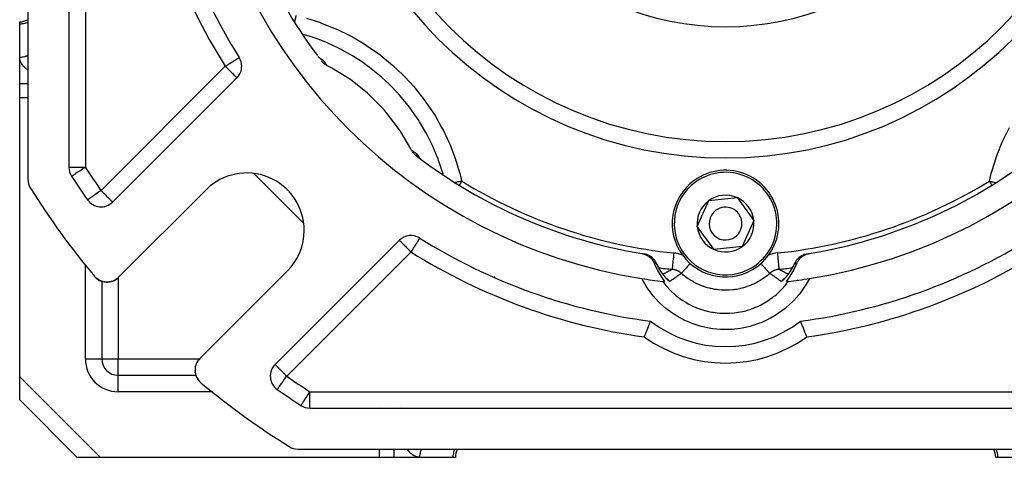
# Model space of a CAD drawing. Units: millimetres. Extents: x 24 to 1189, y -566 to 273.
# Drawn here: x 24 to 144, y -267 to -213 of the extents above; entities that cross this region are included whole.
import ezdxf

# ---------------------------------------------------------------- set-up
doc = ezdxf.new("R2010")
doc.units = ezdxf.units.MM
doc.linetypes.add('DASHED', pattern=[9.652, 8.128, -1.524])
doc.layers.add('nevidi', color=4, linetype='DASHED')

msp = doc.modelspace()

# ---------------------------------------------------------------- linework, layer by layer
at = {"color": 2}
for p, q in [((25, -128.7), (25, -232.91)), ((25, -128.7), (25, -232.91)), ((25, -128.7), (25, -232.91)), ((30, -130.16), (30, -231.45)), ((24, -213.99), (24, -213.72)), ((24, -218.05), (24, -213.99)), ((24, -221.23), (24, -218.05)), ((24, -221.23), (24, -218.05)), ((60.41, -218), (60.43, -218.02)), ((60.47, -218.06), (60.53, -218.12)), ((60.53, -218.13), (60.53, -218.14)), ((60.56, -218.14), (60.58, -218.16)), ((60.6, -218.17), (60.67, -218.22)), ((35.32, -235.69), (50.46, -220.54)), ((24, -222.96), (24, -221.28)), ((24, -256.98), (24, -222.96)), ((72.43, -229.49), (72.44, -229.49)), ((72.63, -230.21), (72.58, -230.13)), ((72.64, -230.21), (72.59, -230.14)), ((72.67, -230.25), (72.61, -230.18)), ((72.7, -230.29), (72.65, -230.23)), ((72.65, -230.24), (72.65, -230.24)), ((72.76, -230.35), (72.69, -230.27)), ((30.32, -232.54), (30.32, -232.54)), ((46.71, -234.19), (36.05, -244.86)), ((32.27, -235.42), (32.27, -235.42)), ((106.56, -238.67), (107.96, -235.51)), ((107.96, -235.51), (111.4, -235.14)), ((111.4, -235.14), (113.44, -237.94)), ((108.6, -241.47), (106.56, -238.67)), ((113.44, -237.94), (112.04, -241.11)), ((70.26, -240.34), (55.12, -255.49)), ((72.74, -240.07), (72.74, -240.07)), ((112.04, -241.11), (108.6, -241.47)), ((100.14, -242.02), (100.08, -242.01)), ((100.08, -242.01), (100.08, -242.01)), ((119.92, -242.01), (119.86, -242.02)), ((119.92, -242.01), (119.92, -242.01)), ((101.57, -243.15), (101.56, -243.12)), ((118.38, -243.25), (118.39, -243.23)), ((118.39, -243.22), (118.41, -243.19)), ((45.95, -254.76), (56.61, -244.09)), ((33.23, -244.87), (33.23, -244.87)), ((33.54, -245.12), (33.39, -245.01)), ((33.39, -245.01), (33.39, -245.01)), ((33.75, -245.24), (33.72, -245.22)), ((33.75, -245.24), (33.72, -245.23)), ((33.89, -245.3), (33.84, -245.28)), ((33.98, -245.33), (33.91, -245.31)), ((34, -245.34), (34, -254.81)), ((34, -245.34), (34, -254.81)), ((34.1, -245.37), (34.06, -245.36)), ((34.94, -245.42), (34.93, -245.42)), ((35.14, -245.38), (35.13, -245.38)), ((35.33, -245.32), (35.33, -245.32)), ((35.52, -245.24), (35.51, -245.24)), ((35.74, -245.11), (35.69, -245.14)), ((103.57, -245.72), (103.57, -245.72)), ((103.58, -245.74), (103.58, -245.75)), ((103.58, -245.74), (103.58, -245.74)), ((117.12, -245.07), (117.14, -245.06)), ((117.18, -245.02), (117.31, -244.88)), ((117.22, -244.98), (117.26, -244.93)), ((117.23, -244.97), (117.36, -244.83)), ((34, -254.81), (34, -254.81)), ((45.48, -255.48), (45.46, -255.54)), ((45.48, -255.48), (45.49, -255.47)), ((45.56, -255.29), (45.53, -255.36)), ((45.66, -255.12), (45.62, -255.18)), ((45.66, -255.12), (45.66, -255.12)), ((45.36, -256.08), (45.36, -256.15)), ((45.36, -256.28), (45.37, -256.36)), ((45.38, -255.87), (45.37, -255.94)), ((45.38, -255.87), (45.38, -255.87)), ((45.39, -256.51), (45.39, -256.52)), ((45.39, -256.53), (45.4, -256.56)), ((45.42, -255.67), (45.41, -255.74)), ((45.42, -255.67), (45.43, -255.67)), ((45.43, -256.71), (45.45, -256.75)), ((24, -259.81), (24, -256.98)), ((36, -256.81), (45.46, -256.81)), ((36, -256.81), (45.46, -256.81)), ((36, -256.81), (36, -256.81)), ((45.5, -256.9), (45.53, -256.98)), ((45.5, -256.91), (45.53, -256.97)), ((45.59, -257.09), (45.68, -257.25)), ((45.68, -257.25), (45.72, -257.32)), ((45.81, -257.43), (45.82, -257.45)), ((45.81, -257.44), (45.82, -257.45)), ((45.94, -257.58), (45.99, -257.63)), ((45.94, -257.58), (45.99, -257.63)), ((45.95, -257.59), (45.99, -257.63)), ((45.95, -257.59), (45.99, -257.63)), ((55.38, -258.54), (55.38, -258.53)), ((31, -266.81), (24, -259.81)), ((31, -266.81), (24, -259.81)), ((58.27, -260.48), (58.27, -260.48)), ((59.35, -260.81), (160.65, -260.81)), ((57.89, -265.81), (162.11, -265.81)), ((33.83, -266.81), (31, -266.81)), ((31.1, -266.81), (31.1, -266.81)), ((31.4, -266.81), (31.37, -266.81)), ((67.85, -266.81), (33.83, -266.81)), ((69.58, -266.81), (67.85, -266.81)), ((72.75, -266.81), (69.58, -266.81)), ((72.75, -266.81), (69.58, -266.81)), ((76.81, -266.81), (72.75, -266.81)), ((77.08, -266.81), (76.81, -266.81)), ((77.08, -266.81), (77.06, -266.81)), ((143.19, -266.81), (142.92, -266.81)), ((147.25, -266.81), (143.19, -266.81))]:
    msp.add_line(p, q, dxfattribs=at)
for points in [[(60.47, -218.06), (60.52, -218.1), (60.58, -218.16)], [(61.45, -219.06), (61.4, -219.03), (61.34, -219), (61.22, -218.92), (61.16, -218.87), (61.05, -218.79), (60.99, -218.73), (60.9, -218.64), (60.84, -218.58), (60.76, -218.48)], [(71.75, -229.35), (71.66, -229.18), (70.44, -227.11), (70.17, -226.71), (68.71, -224.8), (68.4, -224.44), (66.72, -222.73), (66.36, -222.41), (64.49, -220.91), (64.09, -220.63), (62.05, -219.37), (61.63, -219.15), (61.45, -219.06)], [(72.33, -230.05), (72.3, -230.03), (72.23, -229.97), (72.13, -229.88), (72.07, -229.82), (71.98, -229.71), (71.93, -229.65), (71.85, -229.53), (71.81, -229.46), (71.75, -229.35)], [(72.85, -230.43), (72.8, -230.39), (72.74, -230.33)], [(99.79, -241.96), (99.86, -241.97), (100.03, -242.02), (100.12, -242.04), (100.29, -242.11), (100.37, -242.15), (100.53, -242.24), (100.61, -242.29), (100.75, -242.4), (100.82, -242.46), (100.94, -242.58), (101.01, -242.66), (101.11, -242.79), (101.17, -242.88), (101.25, -243.03), (101.3, -243.12), (101.32, -243.18)], [(99.86, -241.97), (99.91, -241.98), (100, -241.99), (100.08, -242.01), (100.14, -242.02)], [(118.68, -243.18), (118.7, -243.12), (118.78, -242.97), (118.83, -242.88), (118.93, -242.74), (118.99, -242.66), (119.1, -242.53), (119.18, -242.46), (119.31, -242.35), (119.39, -242.29), (119.54, -242.2), (119.63, -242.15), (119.79, -242.08), (119.88, -242.04), (120.05, -241.99), (120.14, -241.97), (120.21, -241.96)], [(119.86, -242.02), (119.92, -242.01), (120, -241.99), (120.09, -241.98), (120.14, -241.97)], [(101.32, -243.18), (101.63, -243.86), (101.68, -243.96), (102.14, -244.75), (102.2, -244.84), (102.58, -245.38)], [(101.59, -243.18), (101.59, -243.19), (101.63, -243.27)], [(101.63, -243.28), (101.65, -243.31), (101.7, -243.42), (101.76, -243.52), (101.81, -243.63), (101.87, -243.73), (101.93, -243.83), (101.99, -243.92), (102.04, -244.02), (102.1, -244.11), (102.16, -244.2), (102.22, -244.28), (102.28, -244.36), (102.33, -244.44), (102.39, -244.52), (102.45, -244.59), (102.51, -244.67), (102.56, -244.73), (102.62, -244.8), (102.67, -244.86), (102.72, -244.92), (102.77, -244.97)], [(117.28, -244.92), (117.33, -244.86), (117.38, -244.8), (117.44, -244.73), (117.5, -244.66), (117.55, -244.59), (117.61, -244.52), (117.67, -244.44), (117.72, -244.36), (117.78, -244.28), (117.84, -244.19), (117.9, -244.11), (117.96, -244.02), (118.01, -243.92), (118.07, -243.82), (118.13, -243.73), (118.19, -243.62), (118.24, -243.52), (118.3, -243.41), (118.35, -243.3)], [(117.42, -245.38), (117.74, -244.94), (117.8, -244.84), (118.27, -244.06), (118.32, -243.96), (118.68, -243.18)], [(118.44, -243.12), (118.43, -243.14), (118.43, -243.15)], [(33.31, -244.94), (33.23, -244.87), (33.23, -244.87)], [(33.55, -245.13), (33.39, -245.01), (33.38, -245.01)], [(33.73, -245.23), (33.73, -245.23), (33.55, -245.13)], [(33.76, -245.24), (33.73, -245.23), (33.72, -245.23)], [(33.99, -245.34), (33.92, -245.31), (33.91, -245.31), (33.83, -245.27)], [(33.92, -245.32), (33.92, -245.31), (33.83, -245.27)], [(34.12, -245.38), (34.11, -245.38), (34.06, -245.36)], [(34.23, -245.4), (34.11, -245.38), (34.1, -245.37)], [(34.52, -245.44), (34.32, -245.42), (34.3, -245.42)], [(34.32, -245.42), (34.32, -245.42), (34.3, -245.42)], [(34.73, -245.44), (34.73, -245.44), (34.54, -245.44)], [(34.77, -245.44), (34.73, -245.44), (34.71, -245.44), (34.61, -245.44)], [(35.01, -245.41), (34.93, -245.42), (34.85, -245.43)], [(35.53, -245.23), (35.51, -245.24), (35.33, -245.32), (35.13, -245.38), (35.09, -245.39)], [(35.69, -245.14), (35.69, -245.14), (35.6, -245.19)], [(35.92, -244.98), (35.85, -245.03), (35.81, -245.06)], [(35.92, -244.98), (35.92, -244.98), (35.92, -244.98)], [(102.74, -244.93), (102.78, -244.98), (102.83, -245.03), (102.87, -245.06), (102.91, -245.1)], [(117.09, -245.1), (117.13, -245.06), (117.17, -245.02), (117.21, -244.99)], [(100.09, -252.12), (100.13, -252.04), (100.13, -252.03), (100.23, -251.78), (100.23, -251.78), (100.33, -251.53), (100.33, -251.53), (100.43, -251.3), (100.43, -251.29), (100.52, -251.07), (100.52, -251.07), (100.6, -250.87), (100.6, -250.86), (100.61, -250.85), (100.67, -250.69), (100.67, -250.68), (100.68, -250.68), (100.74, -250.53), (100.74, -250.52), (100.79, -250.4), (100.79, -250.4), (100.83, -250.3), (100.83, -250.3), (100.86, -250.24), (100.86, -250.24), (100.87, -250.21)], [(119.91, -252.12), (119.87, -252.03), (119.77, -251.78), (119.67, -251.53), (119.57, -251.29), (119.48, -251.07), (119.4, -250.86), (119.39, -250.85), (119.33, -250.69), (119.32, -250.68), (119.26, -250.52), (119.21, -250.4), (119.17, -250.3), (119.14, -250.24), (119.13, -250.21)], [(45.83, -254.89), (45.77, -254.96), (45.73, -255.02)], [(45.83, -254.89), (45.83, -254.89), (45.83, -254.89)], [(45.37, -256.3), (45.36, -256.28), (45.36, -256.28)], [(45.37, -256.3), (45.39, -256.49), (45.38, -256.48)], [(45.39, -256.51), (45.39, -256.49), (45.39, -256.52)], [(45.4, -256.57), (45.43, -256.69), (45.43, -256.69)], [(45.43, -256.71), (45.43, -256.69), (45.45, -256.76)], [(45.47, -256.82), (45.49, -256.89), (45.52, -256.96)], [(45.5, -256.91), (45.5, -256.9), (45.49, -256.89), (45.49, -256.88)], [(45.56, -257.04), (45.58, -257.08), (45.61, -257.14)], [(45.56, -257.05), (45.58, -257.09), (45.58, -257.08), (45.57, -257.07)], [(45.59, -257.09), (45.58, -257.09), (45.68, -257.25)], [(45.68, -257.26), (45.8, -257.42), (45.83, -257.46)], [(45.69, -257.27), (45.8, -257.43), (45.82, -257.45)], [(45.69, -257.27), (45.8, -257.42), (45.82, -257.45)], [(45.81, -257.44), (45.81, -257.44), (45.81, -257.43), (45.8, -257.43), (45.8, -257.42), (45.8, -257.42), (45.8, -257.42)], [(45.86, -257.5), (45.94, -257.58), (45.99, -257.62)], [(45.86, -257.5), (45.93, -257.57), (45.99, -257.62)], [(45.86, -257.5), (45.94, -257.58), (45.99, -257.62)], [(45.86, -257.5), (45.93, -257.57), (45.99, -257.62)], [(45.87, -257.5), (45.94, -257.58), (45.99, -257.63)], [(45.95, -257.59), (45.95, -257.59), (45.95, -257.59), (45.94, -257.58), (45.94, -257.58), (45.94, -257.58), (45.94, -257.58), (45.94, -257.58), (45.93, -257.57), (45.93, -257.57), (45.93, -257.57)]]:
    msp.add_lwpolyline(points, dxfattribs=at)
for centre, radius, start, end in [((110, -180.81), 47.5, 180, 0), ((110, -180.81), 70, 187.4935, 212.1604), ((110, -180.81), 65, 189.0385, 260.9615), ((110, -180.81), 62, 189.4747, 216.6722), ((110, -180.81), 65, 279.0385, 350.9615), ((24, -211.72), 2, 270, 300.0609), ((49.05, -219.13), 2, 0, 32.1604), ((49.05, -219.13), 2, 315, 360), ((110, -180.81), 62, 232.5825, 260.5253), ((110, -180.81), 62, 279.4747, 307.4175), ((32, -231.45), 2, 180, 212.9959), ((110, -180.81), 95, 212.9959, 215.0934), ((51.66, -239.14), 7, 0, 135), ((110, -238.31), 6.5, 306.078, 126.078), ((27, -232.91), 2, 180, 212.1197), ((110, -238.31), 6.5, 126.078, 306.078), ((110, -180.81), 100, 212.1197, 219.7307), ((110, -238.31), 3.46, 66.078, 126.078), ((33.91, -234.27), 2, 215.0934, 315), ((110, -238.31), 3.46, 126.078, 186.078), ((110, -238.31), 2, 306.078, 126.078), ((110, -238.31), 3.46, 6.078, 66.078), ((110, -238.31), 2, 126.078, 306.078), ((110, -238.31), 3.46, 186.078, 246.078), ((110, -238.31), 3.46, 306.078, 6.078), ((51.66, -239.14), 7, 315, 0), ((71.68, -241.76), 2, 57.8396, 135), ((110, -180.81), 70, 237.8396, 262.5065), ((110, -238.31), 3.46, 246.078, 306.078), ((110, -238.31), 3.5, 326.8631, 326.9993), ((110, -180.81), 70, 277.4935, 302.1604), ((110, -180.81), 62, 260.5857, 260.7905), ((99.76, -243.98), 2, 63.0874, 63.2934), ((110, -180.81), 62, 279.2631, 279.4223), ((99.76, -243.98), 2, 55.3851, 55.7944), ((99.76, -243.98), 2, 48.2954, 49.3829), ((99.76, -243.98), 2, 40.7964, 42.5202), ((99.76, -243.98), 2, 32.01, 35.4636), ((99.76, -243.98), 2, 24.6866, 28.3645), ((120.24, -243.98), 2, 152.8138, 155.3144), ((120.24, -243.98), 2, 145.5528, 149.4423), ((120.24, -243.98), 2, 139.3409, 141.2694), ((120.24, -243.98), 2, 131.1084, 133.1147), ((82.26, -247.79), 3.5, 109.5625, 109.6207), ((137.74, -247.79), 3.5, 70.387, 70.4375), ((34.63, -243.45), 2, 219.7307, 315), ((34.63, -243.45), 2, 310.023, 311.7561), ((110, -180.81), 65, 260.9615, 263.2347), ((110, -180.81), 65, 263.2347, 263.446), ((110, -180.81), 65, 276.554, 276.7653), ((110, -180.81), 65, 276.7653, 279.0385), ((82.26, -247.79), 3.5, 24.9377, 24.9957), ((137.74, -247.79), 3.5, 155.0043, 155.0546), ((137.74, -247.79), 3.5, 192.8133, 192.8376), ((110, -238.31), 15, 232.5118, 307.4882), ((36, -254.81), 2, 180, 270), ((47.36, -256.17), 2, 135, 180), ((47.36, -256.17), 2, 139.977, 142.4813), ((56.53, -256.9), 2, 135, 234.9066), ((47.36, -256.17), 2, 177.1429, 179.3197), ((47.36, -256.17), 2, 180, 230.2693), ((110, -180.81), 100, 230.2693, 237.8803), ((110, -180.81), 95, 234.9066, 237.0041), ((59.35, -258.81), 2, 237.0041, 270), ((57.89, -263.81), 2, 237.8803, 270), ((79.08, -266.81), 2, 149.9839, 180), ((140.92, -266.81), 2, 0, 30.0161)]:
    msp.add_arc(centre, radius, start, end, dxfattribs=at)
at = {"layer": 'nevidi', "color": 7, "linetype": 'Continuous'}
for p, q in [((32, -130.16), (32, -231.45)), ((25.03, -217.81), (25.02, -217.81)), ((60.52, -218.11), (60.53, -218.12)), ((33.91, -234.27), (49.05, -219.13)), ((24, -221.23), (25, -221.23)), ((25, -222.96), (24, -222.96)), ((72.68, -230.27), (72.69, -230.28)), ((72.69, -230.28), (72.69, -230.28)), ((30, -231.45), (32, -231.45)), ((73.24, -231.42), (73.25, -231.43)), ((73.81, -231.05), (73.8, -231.05)), ((73.81, -231.05), (73.81, -231.05)), ((58.6, -238.3), (52.51, -232.21)), ((32, -235.03), (32, -235.03)), ((36, -234.61), (36, -234.61)), ((71.68, -241.76), (56.53, -256.9)), ((32, -254.81), (32, -243.31)), ((105.22, -242.37), (105.21, -242.37)), ((105.31, -242.43), (105.31, -242.43)), ((114.13, -242.98), (114.13, -242.98)), ((114.68, -242.43), (114.68, -242.43)), ((118.43, -243.15), (118.41, -243.18)), ((101.57, -243.65), (101.57, -243.66)), ((117.64, -244.48), (117.64, -244.48)), ((36, -244.9), (36, -254.81)), ((101.26, -245.22), (101.25, -245.19)), ((102.8, -245), (102.79, -245)), ((117.24, -244.98), (117.23, -244.98)), ((117.24, -244.98), (117.24, -244.98)), ((118.75, -245.19), (118.74, -245.22)), ((32, -254.81), (34, -254.81)), ((34, -254.81), (36, -254.81)), ((36, -256.81), (36, -254.81)), ((36, -254.81), (45.9, -254.81)), ((45.95, -254.81), (45.95, -254.81)), ((24, -256.98), (33.83, -266.81)), ((36, -258.81), (36, -256.81)), ((47.49, -258.81), (36, -258.81)), ((55.78, -258.81), (55.77, -258.81)), ((59.35, -260.81), (59.35, -258.81)), ((59.35, -258.81), (160.65, -258.81)), ((67.85, -260.65), (67.85, -260.65)), ((67.85, -260.81), (67.85, -260.8)), ((69.58, -260.65), (69.58, -260.65)), ((69.58, -260.8), (69.58, -260.81)), ((70.44, -260.65), (70.44, -260.65)), ((70.44, -260.81), (70.44, -260.8)), ((67.85, -266.81), (67.85, -265.81)), ((69.58, -265.81), (69.58, -266.81))]:
    msp.add_line(p, q, dxfattribs=at)
for points in [[(57.67, -212.95), (57.65, -213.02), (57.65, -213.03), (57.62, -213.15), (57.59, -213.27), (57.59, -213.28), (57.56, -213.4), (57.54, -213.52), (57.53, -213.53), (57.51, -213.64), (57.49, -213.7)], [(58.96, -213.28), (60.53, -213.77), (60.87, -213.9), (62.41, -214.52), (62.74, -214.66), (64.23, -215.39), (64.54, -215.56), (65.96, -216.4), (66.26, -216.59), (67.62, -217.53), (67.9, -217.74), (69.19, -218.78), (69.46, -219.02), (70.67, -220.16), (70.93, -220.42), (72.05, -221.64), (72.28, -221.91), (73.29, -223.21), (73.5, -223.49), (74.41, -224.85), (74.6, -225.15), (75.41, -226.58), (75.58, -226.9), (76.29, -228.39), (76.43, -228.72), (77.03, -230.27), (77.15, -230.61), (77.62, -232.19), (77.71, -232.54), (77.86, -233.14)], [(25, -213.76), (24.95, -213.78), (24.87, -213.82), (24.71, -213.88), (24.62, -213.91), (24.45, -213.95), (24.36, -213.96), (24.19, -213.98), (24.09, -213.99), (24, -213.99)], [(75.58, -232.29), (75.15, -230.93), (75.03, -230.62), (74.97, -230.43), (74.78, -229.96), (74.46, -229.19), (74.32, -228.88), (73.73, -227.66), (73.65, -227.51), (73.49, -227.22), (73.49, -227.21), (72.73, -225.91), (72.55, -225.64), (72.16, -225.06), (71.87, -224.64), (71.69, -224.39), (71.49, -224.13), (70.53, -222.94), (70.31, -222.69), (70.29, -222.66), (69.95, -222.29), (69.26, -221.57), (69.02, -221.33), (68.14, -220.52), (67.89, -220.29), (67.76, -220.18), (67.63, -220.08), (66.43, -219.13), (66.16, -218.94), (65.75, -218.64), (65.33, -218.36), (64.9, -218.09), (64.62, -217.91), (63.29, -217.16), (63.15, -217.08), (63, -217), (62.69, -216.85), (61.61, -216.34), (61.3, -216.21), (60.37, -215.84), (59.89, -215.67), (59.87, -215.66), (59.55, -215.55), (58.52, -215.24)], [(25, -217.82), (24.91, -217.86), (24.87, -217.88), (24.8, -217.91), (24.68, -217.95), (24.62, -217.97), (24.57, -217.98), (24.43, -218.01), (24.36, -218.02), (24.32, -218.03), (24.19, -218.05), (24.09, -218.05), (24.07, -218.05), (24, -218.05)], [(25, -219.58), (24.97, -219.56), (24.95, -219.55), (24.89, -219.5), (24.86, -219.49), (24.8, -219.44), (24.78, -219.42), (24.72, -219.38), (24.7, -219.36), (24.64, -219.31), (24.63, -219.29), (24.57, -219.24), (24.55, -219.23), (24.51, -219.18), (24.49, -219.16), (24.44, -219.11), (24.43, -219.09), (24.38, -219.04), (24.37, -219.02), (24.33, -218.97), (24.32, -218.95), (24.28, -218.9), (24.27, -218.88), (24.23, -218.83), (24.22, -218.81), (24.19, -218.76), (24.18, -218.74), (24.15, -218.69), (24.14, -218.67), (24.12, -218.61), (24.11, -218.59), (24.09, -218.54), (24.08, -218.52), (24.06, -218.47), (24.06, -218.45), (24.04, -218.39), (24.04, -218.37), (24.03, -218.32), (24.02, -218.3), (24.01, -218.24), (24.01, -218.22), (24, -218.17), (24, -218.15), (24, -218.09), (24, -218.07), (24, -218.05)], [(49.05, -219.13), (49.09, -219.1), (49.23, -219.01), (49.24, -219.01), (49.47, -218.87), (49.5, -218.85), (49.5, -218.85), (49.68, -218.73), (49.74, -218.7), (49.89, -218.6), (49.89, -218.6), (49.96, -218.56), (50.08, -218.48), (50.15, -218.44), (50.25, -218.38), (50.27, -218.36), (50.32, -218.33), (50.4, -218.28), (50.45, -218.25), (50.52, -218.2), (50.56, -218.18), (50.62, -218.14), (50.63, -218.13), (50.64, -218.13), (50.69, -218.1), (50.7, -218.09), (50.73, -218.07), (50.73, -218.07), (50.74, -218.07)], [(60.49, -218.08), (60.48, -218.07), (60.46, -218.05), (60.43, -218.02), (60.42, -218.02), (60.37, -217.96)], [(60.61, -218.19), (60.55, -218.13), (60.54, -218.13), (60.53, -218.12)], [(60.54, -218.12), (60.58, -218.14), (60.58, -218.15), (60.63, -218.17), (60.63, -218.18), (60.67, -218.2), (60.68, -218.21), (60.72, -218.23), (60.73, -218.23), (60.77, -218.26), (60.77, -218.26), (60.81, -218.28), (60.82, -218.29), (60.85, -218.31), (60.86, -218.31), (60.89, -218.33), (60.89, -218.34), (60.92, -218.36), (60.92, -218.36), (60.95, -218.38), (60.95, -218.38), (60.97, -218.4), (60.98, -218.4), (61, -218.41), (61, -218.42), (61.01, -218.43), (61.01, -218.43), (61.02, -218.44)], [(60.82, -218.33), (60.81, -218.33), (60.75, -218.29), (60.74, -218.29), (60.7, -218.26), (60.68, -218.24), (60.68, -218.24), (60.64, -218.21), (60.61, -218.19), (60.61, -218.19)], [(49.05, -219.13), (49.18, -219.26), (49.23, -219.32), (49.27, -219.35), (49.37, -219.45), (49.49, -219.57), (49.52, -219.6), (49.55, -219.63), (49.72, -219.8), (49.72, -219.8), (49.76, -219.85), (49.88, -219.97), (49.91, -219.99), (49.99, -220.08), (50.03, -220.11), (50.06, -220.15), (50.15, -220.24), (50.19, -220.27), (50.21, -220.29), (50.26, -220.35), (50.28, -220.36), (50.35, -220.43), (50.35, -220.43), (50.4, -220.48), (50.4, -220.49), (50.41, -220.49), (50.44, -220.52), (50.45, -220.53), (50.45, -220.54), (50.46, -220.54)], [(60.89, -218.38), (60.89, -218.37), (60.83, -218.34)], [(61.02, -218.44), (60.96, -218.42), (60.96, -218.41), (60.9, -218.38)], [(61.02, -218.44), (61.03, -218.46), (61.1, -218.56), (61.16, -218.64), (61.23, -218.74), (61.29, -218.82), (61.36, -218.93), (61.42, -219.01), (61.45, -219.06)], [(142.14, -233.14), (142.38, -232.19), (142.47, -231.85), (142.97, -230.28), (143.09, -229.94), (143.71, -228.4), (143.86, -228.07), (144.59, -226.58)], [(71.75, -229.35), (71.77, -229.37), (71.88, -229.44), (71.95, -229.5), (72.06, -229.57), (72.14, -229.63), (72.24, -229.7), (72.32, -229.75), (72.36, -229.78)], [(72.62, -230.2), (72.62, -230.2), (72.57, -230.13), (72.57, -230.13), (72.55, -230.1), (72.52, -230.07), (72.52, -230.06), (72.5, -230.04), (72.48, -230), (72.47, -229.99), (72.43, -229.92), (72.43, -229.92), (72.42, -229.9), (72.39, -229.85), (72.39, -229.85), (72.39, -229.83), (72.36, -229.78)], [(72.36, -229.78), (72.36, -229.78), (72.38, -229.79), (72.38, -229.8), (72.39, -229.81), (72.39, -229.81), (72.41, -229.83), (72.41, -229.84), (72.43, -229.86), (72.43, -229.86), (72.45, -229.89), (72.46, -229.89), (72.47, -229.92), (72.48, -229.93), (72.5, -229.96), (72.5, -229.96), (72.52, -230), (72.53, -230), (72.55, -230.04), (72.55, -230.05), (72.58, -230.08), (72.58, -230.09), (72.59, -230.1), (72.6, -230.13), (72.61, -230.14), (72.63, -230.18), (72.64, -230.19), (72.66, -230.23), (72.67, -230.24), (72.68, -230.27)], [(72.68, -230.26), (72.67, -230.26), (72.64, -230.23)], [(72.81, -230.4), (72.79, -230.38), (72.79, -230.38), (72.73, -230.33), (72.73, -230.32), (72.7, -230.29)], [(32, -231.45), (31.92, -231.5), (31.88, -231.53), (31.81, -231.57), (31.7, -231.65), (31.55, -231.74), (31.5, -231.78), (31.48, -231.79), (31.31, -231.9), (31.27, -231.93), (31.13, -232.02), (31.09, -232.04), (31.08, -232.05), (30.9, -232.17), (30.9, -232.17), (30.76, -232.25), (30.74, -232.27), (30.74, -232.27), (30.6, -232.36), (30.6, -232.36), (30.5, -232.43), (30.49, -232.43), (30.42, -232.48), (30.42, -232.48), (30.41, -232.49), (30.37, -232.51), (30.35, -232.52), (30.33, -232.53), (30.32, -232.54)], [(77.86, -233.14), (77.82, -233.15), (77.78, -233.16), (77.65, -233.18), (77.56, -233.21), (77.53, -233.21), (77.47, -233.23), (77.4, -233.24), (77.31, -233.26), (77.29, -233.27), (77.16, -233.3), (77.11, -233.31)], [(77.86, -233.14), (77.82, -233.2), (77.8, -233.23), (77.74, -233.33), (77.64, -233.49), (77.6, -233.55), (77.57, -233.61), (77.57, -233.61)], [(142.14, -233.14), (142.18, -233.15), (142.23, -233.16), (142.35, -233.18), (142.44, -233.21), (142.48, -233.21), (142.53, -233.23), (142.6, -233.24), (142.69, -233.26), (142.72, -233.27), (142.84, -233.3), (142.89, -233.31)], [(142.14, -233.14), (142.18, -233.2), (142.2, -233.23), (142.26, -233.33), (142.36, -233.49), (142.39, -233.55), (142.43, -233.61), (142.43, -233.62)], [(33.91, -234.27), (33.83, -234.33), (33.79, -234.35), (33.65, -234.45), (33.61, -234.48), (33.43, -234.61), (33.4, -234.63), (33.4, -234.63), (33.19, -234.77), (33.17, -234.79), (33.08, -234.85), (33, -234.91), (32.96, -234.94), (32.83, -235.03), (32.79, -235.06), (32.74, -235.09), (32.67, -235.14), (32.64, -235.16), (32.54, -235.23), (32.52, -235.25), (32.43, -235.31), (32.43, -235.31), (32.42, -235.32), (32.36, -235.36), (32.35, -235.37), (32.31, -235.4), (32.3, -235.4), (32.28, -235.42), (32.27, -235.42)], [(33.91, -234.27), (33.99, -234.35), (34.04, -234.4), (34.16, -234.53), (34.23, -234.59), (34.24, -234.61), (34.41, -234.77), (34.41, -234.77), (34.49, -234.85), (34.58, -234.95), (34.62, -234.99), (34.73, -235.09), (34.74, -235.11), (34.8, -235.17), (34.89, -235.25), (34.95, -235.31), (34.95, -235.32), (35.01, -235.38), (35.06, -235.43), (35.12, -235.49), (35.15, -235.51), (35.16, -235.53), (35.21, -235.57), (35.22, -235.58), (35.26, -235.63), (35.27, -235.64), (35.29, -235.66), (35.31, -235.67), (35.31, -235.68), (35.32, -235.69)], [(70.26, -240.34), (70.27, -240.35), (70.27, -240.36), (70.29, -240.37), (70.31, -240.39), (70.32, -240.4), (70.37, -240.45), (70.37, -240.46), (70.42, -240.5), (70.43, -240.52), (70.46, -240.54), (70.52, -240.6), (70.57, -240.65), (70.63, -240.71), (70.64, -240.72), (70.7, -240.78), (70.78, -240.86), (70.84, -240.92), (70.85, -240.94), (70.96, -241.04), (71, -241.08), (71.09, -241.18), (71.17, -241.26), (71.17, -241.26), (71.34, -241.42), (71.35, -241.44), (71.42, -241.5), (71.54, -241.63), (71.59, -241.68), (71.68, -241.76)], [(72.74, -240.07), (72.74, -240.07), (72.73, -240.08), (72.72, -240.09), (72.72, -240.1), (72.69, -240.14), (72.69, -240.15), (72.69, -240.15), (72.66, -240.19), (72.63, -240.24), (72.61, -240.26), (72.58, -240.32), (72.56, -240.35), (72.55, -240.37), (72.47, -240.49), (72.46, -240.5), (72.46, -240.51), (72.37, -240.65), (72.33, -240.71), (72.33, -240.72), (72.26, -240.83), (72.19, -240.94), (72.15, -241), (72.13, -241.03), (72.04, -241.18), (72, -241.24), (71.93, -241.35), (71.89, -241.42), (71.86, -241.46), (71.73, -241.68), (71.72, -241.68), (71.68, -241.76)], [(101.59, -243.18), (101.56, -243.12), (101.56, -243.11), (101.48, -242.96), (101.43, -242.89), (101.43, -242.88), (101.33, -242.74), (101.27, -242.67), (101.27, -242.67), (101.15, -242.55), (101.09, -242.49), (101.08, -242.49), (100.95, -242.37), (100.88, -242.33), (100.87, -242.32), (100.72, -242.23), (100.66, -242.19), (100.64, -242.19), (100.48, -242.12), (100.41, -242.09), (100.4, -242.09), (100.23, -242.04), (100.16, -242.02)], [(103.69, -241.89), (103.67, -242.11), (103.67, -242.12), (103.67, -242.13), (103.64, -242.37), (103.64, -242.38), (103.64, -242.39), (103.62, -242.62), (103.62, -242.63), (103.62, -242.64), (103.59, -242.86), (103.59, -242.87), (103.59, -242.88), (103.57, -243.08), (103.57, -243.09), (103.57, -243.1), (103.55, -243.28), (103.55, -243.28), (103.55, -243.29), (103.53, -243.45), (103.53, -243.46), (103.53, -243.47), (103.52, -243.6), (103.52, -243.61), (103.52, -243.61), (103.5, -243.72), (103.5, -243.73), (103.5, -243.73), (103.5, -243.81), (103.5, -243.81), (103.49, -243.82), (103.49, -243.86), (103.49, -243.86), (103.49, -243.87), (103.49, -243.88)], [(104.79, -242.17), (104.62, -242.1), (104.58, -242.09), (104.4, -242.03), (104.36, -242.02), (104.17, -241.97), (104.13, -241.96), (103.94, -241.93), (103.9, -241.92), (103.71, -241.9), (103.69, -241.89)], [(116.31, -241.89), (116.14, -241.92), (116.1, -241.92), (115.91, -241.96), (115.87, -241.96), (115.69, -242.01), (115.65, -242.02), (115.46, -242.07), (115.43, -242.09), (115.25, -242.15), (115.23, -242.16)], [(116.31, -241.89), (116.33, -242.09), (116.33, -242.11), (116.33, -242.12), (116.35, -242.34), (116.36, -242.37), (116.36, -242.37), (116.38, -242.6), (116.38, -242.62), (116.38, -242.62), (116.4, -242.83), (116.41, -242.86), (116.41, -242.86), (116.43, -243.06), (116.43, -243.08), (116.43, -243.08), (116.45, -243.26), (116.45, -243.28), (116.45, -243.28), (116.47, -243.44), (116.47, -243.45), (116.47, -243.45), (116.48, -243.59), (116.48, -243.6), (116.48, -243.6), (116.49, -243.71), (116.5, -243.72), (116.5, -243.72), (116.5, -243.8), (116.5, -243.81), (116.5, -243.81), (116.51, -243.86), (116.51, -243.86), (116.51, -243.88)], [(119.34, -242.19), (119.2, -242.27), (119.13, -242.32), (119.12, -242.33), (118.98, -242.43), (118.92, -242.49), (118.91, -242.49), (118.79, -242.61), (118.73, -242.67), (118.73, -242.67), (118.62, -242.81), (118.57, -242.88), (118.57, -242.89), (118.48, -243.04), (118.44, -243.11), (118.44, -243.12), (118.41, -243.18)], [(119.84, -242.02), (119.69, -242.06), (119.6, -242.09), (119.59, -242.09), (119.44, -242.15), (119.36, -242.19)], [(101.59, -243.18), (101.53, -243.18), (101.52, -243.18), (101.51, -243.18), (101.45, -243.18), (101.43, -243.18), (101.37, -243.18), (101.37, -243.18), (101.35, -243.18), (101.32, -243.18)], [(101.59, -243.18), (101.58, -243.17), (101.57, -243.15)], [(103.22, -245.36), (103.22, -245.36), (103.21, -245.36), (103.2, -245.36), (103.2, -245.36), (103.19, -245.35), (103.18, -245.35), (103.16, -245.34), (103.16, -245.34), (103.13, -245.32), (103.13, -245.32), (103.1, -245.3), (103.1, -245.3), (103.07, -245.27), (103.06, -245.27), (103.03, -245.24), (103.02, -245.23), (103.01, -245.23), (102.99, -245.2), (102.98, -245.2), (102.94, -245.16), (102.93, -245.15), (102.89, -245.11), (102.89, -245.11), (102.87, -245.09), (102.84, -245.06), (102.84, -245.05), (102.79, -245.01), (102.78, -245), (102.74, -244.95), (102.73, -244.94), (102.69, -244.89), (102.68, -244.88), (102.63, -244.83), (102.62, -244.82), (102.57, -244.76), (102.56, -244.75), (102.52, -244.69), (102.51, -244.68), (102.46, -244.62), (102.45, -244.6), (102.4, -244.54), (102.39, -244.53), (102.38, -244.51), (102.34, -244.46), (102.33, -244.45), (102.28, -244.38), (102.27, -244.36), (102.22, -244.29), (102.21, -244.28), (102.16, -244.2), (102.16, -244.2), (102.15, -244.19), (102.1, -244.11), (102.09, -244.1), (102.04, -244.02), (102.03, -244), (101.98, -243.92), (101.97, -243.91), (101.92, -243.82), (101.91, -243.8), (101.86, -243.72), (101.85, -243.7), (101.84, -243.69), (101.81, -243.61), (101.79, -243.59), (101.75, -243.51), (101.74, -243.49), (101.69, -243.39), (101.68, -243.37), (101.63, -243.28), (101.63, -243.27), (101.62, -243.26), (101.59, -243.18)], [(105.7, -243.17), (105.66, -243.22), (105.64, -243.24), (105.54, -243.35), (105.49, -243.41), (105.47, -243.43), (105.38, -243.53), (105.33, -243.59), (105.32, -243.6), (105.23, -243.7), (105.18, -243.75), (105.17, -243.77), (105.09, -243.86), (105.05, -243.9), (105.04, -243.91), (104.96, -244), (104.93, -244.03), (104.92, -244.05), (104.86, -244.12), (104.83, -244.15), (104.82, -244.16), (104.77, -244.22), (104.74, -244.24), (104.74, -244.25), (104.7, -244.29), (104.68, -244.31), (104.68, -244.32), (104.65, -244.35), (104.64, -244.36), (104.64, -244.36), (104.62, -244.38), (104.62, -244.38)], [(114.29, -243.17), (114.36, -243.24), (114.38, -243.26), (114.43, -243.32), (114.53, -243.43), (114.54, -243.44), (114.59, -243.5), (114.68, -243.6), (114.7, -243.62), (114.74, -243.67), (114.83, -243.77), (114.84, -243.78), (114.88, -243.83), (114.96, -243.91), (114.97, -243.93), (115.01, -243.97), (115.08, -244.05), (115.09, -244.06), (115.12, -244.09), (115.18, -244.16), (115.19, -244.17), (115.22, -244.2), (115.26, -244.25), (115.27, -244.26), (115.29, -244.28), (115.32, -244.32), (115.33, -244.32), (115.34, -244.34), (115.36, -244.36), (115.37, -244.37), (115.37, -244.37), (115.38, -244.38)], [(118.41, -243.18), (118.39, -243.22), (118.39, -243.23), (118.38, -243.25), (118.33, -243.35), (118.32, -243.37), (118.27, -243.46), (118.26, -243.48), (118.22, -243.57), (118.21, -243.59), (118.16, -243.68), (118.16, -243.69), (118.15, -243.7), (118.1, -243.78), (118.09, -243.8), (118.04, -243.88), (118.03, -243.9), (117.98, -243.98), (117.97, -244), (117.95, -244.03), (117.92, -244.08), (117.91, -244.1), (117.86, -244.17), (117.85, -244.19), (117.8, -244.26), (117.79, -244.28), (117.74, -244.35), (117.73, -244.36), (117.68, -244.43), (117.67, -244.45), (117.62, -244.51), (117.62, -244.51), (117.61, -244.53), (117.56, -244.59), (117.55, -244.6), (117.5, -244.66), (117.49, -244.68), (117.45, -244.74), (117.44, -244.74), (117.44, -244.75), (117.39, -244.8), (117.38, -244.82), (117.33, -244.87), (117.32, -244.88), (117.28, -244.93), (117.27, -244.94), (117.23, -244.99), (117.22, -245), (117.17, -245.04), (117.16, -245.05), (117.12, -245.1), (117.11, -245.11), (117.08, -245.14), (117.07, -245.15), (117.03, -245.19), (117.02, -245.19), (116.99, -245.23), (116.99, -245.23), (116.98, -245.23), (116.95, -245.26), (116.94, -245.27), (116.91, -245.29), (116.9, -245.3), (116.9, -245.3), (116.88, -245.32), (116.87, -245.32), (116.85, -245.34), (116.84, -245.34), (116.82, -245.35), (116.82, -245.35), (116.8, -245.36), (116.8, -245.36), (116.79, -245.36), (116.79, -245.36), (116.78, -245.36)], [(118.68, -243.18), (118.63, -243.18), (118.63, -243.18), (118.61, -243.18), (118.55, -243.18), (118.53, -243.18), (118.47, -243.18), (118.45, -243.18), (118.41, -243.18)], [(102.36, -244.48), (102.38, -244.47), (102.45, -244.44), (102.49, -244.41), (102.55, -244.38), (102.59, -244.35), (102.66, -244.32), (102.7, -244.3), (102.76, -244.26), (102.81, -244.24), (102.87, -244.2), (102.92, -244.18), (102.98, -244.15), (103.03, -244.12), (103.09, -244.09), (103.12, -244.07), (103.14, -244.06), (103.2, -244.03), (103.25, -244.01), (103.31, -243.97), (103.36, -243.95), (103.43, -243.91), (103.47, -243.89), (103.49, -243.88)], [(104.62, -244.38), (104.56, -244.42), (104.52, -244.45), (104.51, -244.45), (104.46, -244.49), (104.41, -244.52), (104.41, -244.52), (104.35, -244.56), (104.31, -244.59), (104.25, -244.63), (104.21, -244.66), (104.21, -244.66), (104.15, -244.7), (104.11, -244.73), (104.05, -244.77), (104.01, -244.8), (104.01, -244.8), (103.95, -244.84), (103.91, -244.87), (103.91, -244.87), (103.85, -244.91), (103.81, -244.94), (103.76, -244.98), (103.72, -245.01), (103.66, -245.05), (103.62, -245.08), (103.61, -245.08), (103.56, -245.12), (103.52, -245.14), (103.47, -245.18), (103.43, -245.21), (103.37, -245.25), (103.37, -245.26), (103.33, -245.28), (103.27, -245.32), (103.24, -245.35), (103.22, -245.36), (103.22, -245.36)], [(104.62, -244.38), (104.61, -244.37), (104.55, -244.32), (104.54, -244.31), (104.52, -244.3), (104.45, -244.25), (104.45, -244.24), (104.43, -244.23), (104.38, -244.2), (104.35, -244.18), (104.33, -244.17), (104.27, -244.13), (104.25, -244.12), (104.23, -244.11), (104.19, -244.09), (104.15, -244.07), (104.13, -244.06), (104.08, -244.04), (104.04, -244.02), (104.02, -244.01), (103.99, -244), (103.93, -243.98), (103.91, -243.97), (103.88, -243.96), (103.82, -243.95), (103.8, -243.94), (103.79, -243.94), (103.71, -243.92), (103.69, -243.91), (103.67, -243.91), (103.59, -243.9), (103.58, -243.89), (103.57, -243.89), (103.49, -243.88)], [(115.38, -244.38), (115.27, -244.48), (115.15, -244.58), (115.05, -244.66), (114.93, -244.76), (114.57, -245.02), (114.56, -245.02), (114.45, -245.1), (114.2, -245.26), (113.93, -245.41), (113.81, -245.48), (113.81, -245.48), (113.42, -245.68), (113.26, -245.75), (113.14, -245.8), (113.02, -245.85), (112.6, -246), (112.57, -246.02), (112.44, -246.06), (112.18, -246.14), (111.85, -246.22), (111.75, -246.24), (111.72, -246.25), (111.32, -246.33), (111.12, -246.36), (110.99, -246.38), (110.88, -246.39), (110.44, -246.42), (110.37, -246.43), (110.24, -246.43), (110, -246.44), (109.62, -246.43), (109.56, -246.42), (109.49, -246.42), (109.12, -246.39), (108.89, -246.36), (108.76, -246.34), (108.68, -246.33), (108.25, -246.24), (108.16, -246.22), (108.03, -246.19), (107.82, -246.14), (107.44, -246.02), (107.4, -246), (107.31, -245.97), (106.98, -245.85), (106.74, -245.75), (106.62, -245.69), (106.58, -245.68), (106.18, -245.48), (106.08, -245.42), (105.96, -245.35), (105.8, -245.26), (105.44, -245.03), (105.43, -245.02), (105.33, -244.95), (105.07, -244.76), (104.85, -244.58), (104.74, -244.49), (104.73, -244.48), (104.62, -244.38)], [(116.51, -243.88), (116.5, -243.88), (116.42, -243.89), (116.41, -243.9), (116.39, -243.9), (116.31, -243.91), (116.29, -243.92), (116.27, -243.92), (116.21, -243.94), (116.18, -243.94), (116.16, -243.95), (116.1, -243.97), (116.07, -243.98), (116.05, -243.99), (116.01, -244), (115.96, -244.02), (115.94, -244.03), (115.89, -244.05), (115.85, -244.07), (115.84, -244.08), (115.81, -244.09), (115.75, -244.12), (115.73, -244.13), (115.7, -244.15), (115.65, -244.18), (115.63, -244.19), (115.62, -244.2), (115.55, -244.24), (115.54, -244.25), (115.52, -244.27), (115.46, -244.31), (115.45, -244.32), (115.44, -244.33), (115.38, -244.38)], [(116.78, -245.36), (116.78, -245.36), (116.73, -245.32), (116.69, -245.29), (116.63, -245.25), (116.59, -245.23), (116.55, -245.2), (116.53, -245.18), (116.49, -245.16), (116.44, -245.12), (116.4, -245.09), (116.39, -245.08), (116.34, -245.05), (116.3, -245.02), (116.25, -244.98), (116.24, -244.98), (116.2, -244.95), (116.15, -244.91), (116.1, -244.88), (116.05, -244.84), (116.01, -244.81), (115.99, -244.8), (115.95, -244.77), (115.94, -244.77), (115.91, -244.74), (115.85, -244.7), (115.81, -244.67), (115.79, -244.66), (115.75, -244.63), (115.71, -244.6), (115.65, -244.56), (115.64, -244.56), (115.6, -244.53), (115.59, -244.52), (115.54, -244.49), (115.5, -244.46), (115.44, -244.42), (115.4, -244.39), (115.38, -244.38)], [(116.51, -243.88), (116.57, -243.91), (116.62, -243.94), (116.69, -243.97), (116.73, -244), (116.8, -244.03), (116.84, -244.05), (116.88, -244.07), (116.91, -244.09), (116.95, -244.11), (117.02, -244.15), (117.06, -244.17), (117.13, -244.2), (117.17, -244.23), (117.24, -244.26), (117.28, -244.29), (117.34, -244.32), (117.39, -244.34), (117.45, -244.38), (117.49, -244.4), (117.55, -244.44), (117.6, -244.46), (117.64, -244.48)], [(120.21, -245), (119.77, -245.78), (119.66, -245.96), (119.09, -246.78), (118.95, -246.95), (118.3, -247.69), (118.15, -247.84), (117.43, -248.52), (117.26, -248.66), (116.46, -249.25), (116.28, -249.37), (115.43, -249.88), (115.24, -249.98), (114.34, -250.39), (114.14, -250.47), (113.2, -250.79), (112.99, -250.85), (112.02, -251.07), (111.81, -251.1), (110.82, -251.22), (110.61, -251.23), (109.61, -251.24), (109.39, -251.23), (108.4, -251.14), (108.19, -251.1), (107.22, -250.9), (107.01, -250.85), (106.06, -250.55), (105.86, -250.47), (104.95, -250.08), (104.76, -249.98), (103.9, -249.49), (103.71, -249.37), (102.9, -248.79), (102.74, -248.65), (102, -248), (101.85, -247.84), (101.18, -247.11), (101.04, -246.94), (100.46, -246.14), (100.34, -245.96), (99.84, -245.1), (99.79, -245)], [(102.34, -245.35), (102.41, -245.44), (102.49, -245.55), (102.6, -245.7), (102.73, -245.84), (103.07, -246.24), (103.14, -246.31), (103.27, -246.44), (103.43, -246.6), (103.82, -246.95), (103.86, -247), (104, -247.11), (104.22, -247.28), (104.64, -247.59), (104.66, -247.6), (104.81, -247.7), (105.07, -247.87), (105.51, -248.12), (105.52, -248.13), (105.67, -248.2), (105.98, -248.36), (106.41, -248.55), (106.46, -248.57), (106.58, -248.61), (106.94, -248.75), (107.35, -248.87), (107.44, -248.9), (107.53, -248.92), (107.94, -249.03), (108.33, -249.1), (108.45, -249.12), (108.51, -249.13), (108.97, -249.2), (109.32, -249.23), (109.48, -249.24), (109.5, -249.24), (110, -249.25), (110.32, -249.25), (110.5, -249.24), (110.52, -249.24), (111.03, -249.2), (111.32, -249.16), (111.49, -249.13), (111.55, -249.12), (112.06, -249.03), (112.3, -248.97), (112.47, -248.93), (112.56, -248.9), (113.06, -248.75), (113.25, -248.68), (113.42, -248.61), (113.54, -248.56), (114.02, -248.36), (114.17, -248.28), (114.33, -248.2), (114.48, -248.12), (114.93, -247.87), (115.04, -247.8), (115.19, -247.7), (115.37, -247.58), (115.78, -247.28), (115.86, -247.22), (116, -247.11), (116.19, -246.95), (116.57, -246.6), (116.61, -246.56), (116.73, -246.44), (116.94, -246.23), (117.27, -245.84), (117.28, -245.84), (117.39, -245.7), (117.6, -245.43), (117.66, -245.35)], [(103.22, -245.36), (103.18, -245.32), (103.15, -245.29), (103.09, -245.23), (103.07, -245.21), (103.06, -245.2), (103, -245.15), (102.97, -245.12), (102.9, -245.07), (102.88, -245.06), (102.87, -245.05), (102.8, -245)], [(117.17, -245.02), (117.15, -245.04), (117.13, -245.05), (117.07, -245.09), (117.03, -245.12), (116.97, -245.17), (116.95, -245.19), (116.94, -245.2), (116.88, -245.25), (116.85, -245.29), (116.8, -245.34), (116.78, -245.36)], [(55.12, -255.49), (55.13, -255.49), (55.13, -255.5), (55.14, -255.51), (55.17, -255.54), (55.18, -255.55), (55.19, -255.56), (55.23, -255.6), (55.23, -255.6), (55.3, -255.67), (55.32, -255.68), (55.39, -255.76), (55.41, -255.77), (55.43, -255.79), (55.52, -255.88), (55.55, -255.92), (55.64, -256.01), (55.67, -256.04), (55.7, -256.07), (55.86, -256.23), (55.86, -256.23), (55.9, -256.26), (56.03, -256.4), (56.09, -256.46), (56.16, -256.53), (56.21, -256.58), (56.35, -256.71), (56.4, -256.77), (56.43, -256.8), (56.53, -256.9)], [(55.38, -258.53), (55.39, -258.53), (55.4, -258.52), (55.4, -258.51), (55.42, -258.49), (55.42, -258.49), (55.44, -258.46), (55.45, -258.45), (55.49, -258.39), (55.5, -258.37), (55.53, -258.33), (55.55, -258.3), (55.57, -258.27), (55.63, -258.19), (55.66, -258.14), (55.67, -258.13), (55.74, -258.02), (55.78, -257.98), (55.81, -257.93), (55.9, -257.8), (55.9, -257.8), (55.97, -257.71), (56.03, -257.61), (56.1, -257.51), (56.13, -257.47), (56.18, -257.41), (56.3, -257.23), (56.33, -257.19), (56.35, -257.16), (56.48, -256.98), (56.48, -256.98), (56.53, -256.9)], [(58.27, -260.48), (58.27, -260.48), (58.28, -260.47), (58.28, -260.46), (58.29, -260.44), (58.31, -260.41), (58.32, -260.4), (58.32, -260.4), (58.36, -260.34), (58.37, -260.32), (58.41, -260.26), (58.42, -260.25), (58.45, -260.21), (58.48, -260.15), (58.53, -260.07), (58.54, -260.06), (58.59, -259.99), (58.64, -259.91), (58.67, -259.85), (58.73, -259.76), (58.75, -259.73), (58.82, -259.63), (58.88, -259.53), (58.93, -259.46), (58.98, -259.39), (59.02, -259.33), (59.14, -259.14), (59.16, -259.11), (59.17, -259.09), (59.3, -258.89), (59.3, -258.88), (59.35, -258.81)], [(72.75, -266.81), (72.71, -266.81), (72.69, -266.8), (72.64, -266.8), (72.62, -266.8), (72.56, -266.79), (72.54, -266.79), (72.49, -266.78), (72.47, -266.78), (72.41, -266.76), (72.39, -266.76), (72.34, -266.74), (72.32, -266.74), (72.27, -266.72), (72.25, -266.71), (72.19, -266.69), (72.17, -266.68), (72.12, -266.65), (72.1, -266.64), (72.05, -266.62), (72.03, -266.6), (71.98, -266.57), (71.96, -266.56), (71.91, -266.53), (71.89, -266.51), (71.84, -266.48), (71.82, -266.46), (71.77, -266.42), (71.75, -266.41), (71.7, -266.36), (71.68, -266.35), (71.63, -266.3), (71.61, -266.28), (71.56, -266.23), (71.54, -266.21), (71.5, -266.16), (71.48, -266.14), (71.43, -266.09), (71.41, -266.06), (71.37, -266), (71.35, -265.98), (71.3, -265.92), (71.29, -265.9), (71.24, -265.83), (71.23, -265.81), (71.23, -265.81)], [(72.75, -266.81), (72.75, -266.76), (72.75, -266.71), (72.76, -266.62), (72.77, -266.51), (72.78, -266.45), (72.79, -266.37), (72.82, -266.26), (72.84, -266.19), (72.85, -266.13), (72.89, -266.02), (72.93, -265.94), (72.94, -265.9), (72.99, -265.81)], [(76.81, -266.81), (76.82, -266.71), (76.83, -266.54), (76.84, -266.45), (76.88, -266.28), (76.9, -266.19), (76.95, -266.02), (76.99, -265.94), (77.05, -265.81)], [(143.19, -266.81), (143.18, -266.71), (143.17, -266.54), (143.16, -266.45), (143.12, -266.28), (143.1, -266.19), (143.05, -266.02), (143.01, -265.94), (142.95, -265.81)]]:
    msp.add_lwpolyline(points, dxfattribs=at)
for centre, radius, start, end in [((110, -180.81), 49.5, 180, 0), ((110, -180.81), 33.5, 180, 0), ((110, -180.81), 72, 187.9085, 212.1604), ((110, -180.81), 93, 212.9959, 215.0934), ((110, -238.31), 6.25, 306.078, 126.078), ((110, -180.81), 61.41, 238.4428, 264.1055), ((110, -238.31), 6.25, 126.078, 306.078), ((110, -180.81), 61.41, 275.8945, 301.5572), ((110, -180.81), 72, 237.8396, 262.0915), ((110, -180.81), 72, 277.9085, 302.1604), ((82.26, -247.79), 4, 116.9417, 116.987), ((110, -180.81), 63.41, 262.6018, 264.1055), ((110, -180.81), 63.41, 275.8945, 277.3988), ((137.74, -247.79), 4, 63.019, 63.0583), ((82.26, -247.79), 3, 97.4344, 97.5307), ((137.74, -247.79), 3, 82.4822, 82.5657), ((82.26, -247.79), 3, 37.0369, 37.1327), ((82.26, -247.79), 4, 17.5729, 17.6183), ((137.74, -247.79), 4, 162.3817, 162.4211), ((137.74, -247.79), 3, 142.8673, 142.9504), ((110, -238.31), 17, 234.3566, 305.6434), ((36, -254.81), 4, 180, 270), ((110, -180.81), 93, 234.9066, 237.0041)]:
    msp.add_arc(centre, radius, start, end, dxfattribs=at)

doc.saveas('drawing.dxf')
